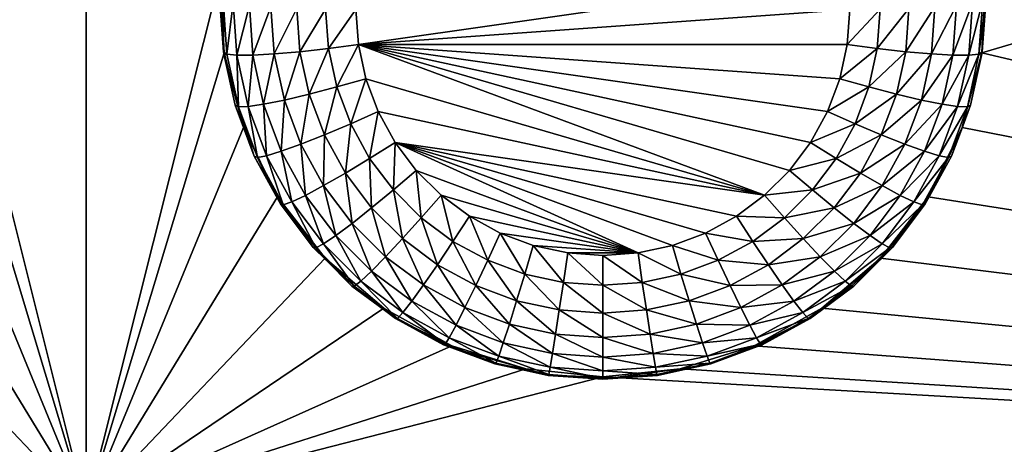
# Model space of a CAD drawing. Extents: x -45 to 45, y -222 to 30.
# Drawn here: x 22 to 27, y -199 to -197 of the extents above; entities that cross this region are included whole.
import ezdxf

# ---------------------------------------------------------------- set-up
doc = ezdxf.new("R2010")
doc.units = 0
doc.layers.add('L1', color=7, linetype='CONTINUOUS')
doc.layers.add('L3', color=7, linetype='CONTINUOUS')

msp = doc.modelspace()

# ---------------------------------------------------------------- linework, layer by layer
at = {"layer": 'L1', "color": 7}
for points in [[(37.92327, -33.90087, 111.1838), (-37.92327, -33.90087, 111.1838), (37.10252, -220.7091, 124.5193)], [(37.10252, -220.7091, 124.5193), (-37.92327, -33.90087, 111.1838), (-37.10252, -220.7091, 124.5193)], [(38.91275, -35.1624, 93.51185), (-37.93243, -217.2227, 109.4401), (-38.91275, -35.1624, 93.51185)], [(37.93243, -217.2227, 109.4401), (-37.93243, -217.2227, 109.4401), (38.91275, -35.1624, 93.51185)]]:
    msp.add_3dface(points, dxfattribs=at)
at = {"layer": 'L3', "color": 250}
for points in [[(32.25, -212.5601, 110.5278), (32.25, -180.3831, 107.7127), (-32.25, -212.5601, 110.5278)], [(-32.25, -212.5601, 110.5278), (32.25, -180.3831, 107.7127), (-32.25, -180.3831, 107.7127)], [(22.45, -199.0928, 107.8439), (21.80262, -196.5087, 107.6178), (22.45, -194.1119, 107.4081)], [(22.45, -194.1119, 107.4081), (23.09738, -196.5087, 107.6178), (22.45, -199.0928, 107.8439)], [(36.15, -199.0928, 107.8439), (26.78361, -196.8822, 107.6505), (36.15, -194.1119, 107.4081)], [(26.78361, -196.8822, 107.6505), (26.80262, -196.5087, 107.6178), (36.15, -194.1119, 107.4081)], [(22.45, -199.0928, 107.8439), (21.78361, -196.8822, 107.6505), (21.80262, -196.5087, 107.6178)], [(22.45, -199.0928, 107.8439), (23.09738, -196.5087, 107.6178), (23.11639, -196.8822, 107.6505)], [(23.09738, -196.5087, 107.6178), (23.095, -196.6145, 107.4865), (23.11639, -196.8822, 107.6505)], [(23.755, -196.6721, 106.829), (26.13284, -196.5026, 106.8142), (23.76716, -196.8415, 106.8438)], [(26.13284, -196.5026, 106.8142), (26.145, -196.6721, 106.829), (23.76716, -196.8415, 106.8438)], [(26.78361, -196.8822, 107.6505), (26.78612, -196.8775, 107.5095), (26.80262, -196.5087, 107.6178)], [(26.80262, -196.5087, 107.6178), (26.78612, -196.8775, 107.5095), (26.805, -196.6145, 107.4865)], [(23.095, -196.6145, 107.4865), (23.11388, -196.8775, 107.5095), (23.11639, -196.8822, 107.6505)], [(23.11388, -196.8775, 107.5095), (23.095, -196.6145, 107.4865), (23.11155, -196.6273, 107.3402)], [(26.78845, -196.6273, 107.3402), (26.805, -196.6145, 107.4865), (26.76974, -196.888, 107.363)], [(26.805, -196.6145, 107.4865), (26.78612, -196.8775, 107.5095), (26.76974, -196.888, 107.363)], [(23.13026, -196.888, 107.363), (23.11388, -196.8775, 107.5095), (23.11155, -196.6273, 107.3402)], [(23.11155, -196.6273, 107.3402), (23.16036, -196.6395, 107.2012), (23.13026, -196.888, 107.363)], [(23.13026, -196.888, 107.363), (23.16036, -196.6395, 107.2012), (23.17858, -196.8932, 107.2234)], [(23.16036, -196.6395, 107.2012), (23.23899, -196.6504, 107.0766), (23.17858, -196.8932, 107.2234)], [(23.17858, -196.8932, 107.2234), (23.23899, -196.6504, 107.0766), (23.25641, -196.893, 107.0978)], [(23.23899, -196.6504, 107.0766), (23.3435, -196.6595, 106.9725), (23.25641, -196.893, 107.0978)], [(23.25641, -196.893, 107.0978), (23.3435, -196.6595, 106.9725), (23.35985, -196.8873, 106.9924)], [(23.3435, -196.6595, 106.9725), (23.46864, -196.6664, 106.8941), (23.35985, -196.8873, 106.9924)], [(23.35985, -196.8873, 106.9924), (23.46864, -196.6664, 106.8941), (23.48371, -196.8764, 106.9125)], [(23.46864, -196.6664, 106.8941), (23.60814, -196.6706, 106.8455), (23.48371, -196.8764, 106.9125)], [(26.41628, -196.8764, 106.9125), (26.27821, -196.8609, 106.8622), (26.43136, -196.6664, 106.8941)], [(26.43136, -196.6664, 106.8941), (26.27821, -196.8609, 106.8622), (26.29186, -196.6706, 106.8455)], [(26.54015, -196.8873, 106.9924), (26.41628, -196.8764, 106.9125), (26.5565, -196.6595, 106.9725)], [(26.5565, -196.6595, 106.9725), (26.41628, -196.8764, 106.9125), (26.43136, -196.6664, 106.8941)], [(26.64359, -196.893, 107.0978), (26.54015, -196.8873, 106.9924), (26.66101, -196.6504, 107.0766)], [(26.66101, -196.6504, 107.0766), (26.54015, -196.8873, 106.9924), (26.5565, -196.6595, 106.9725)], [(26.72142, -196.8932, 107.2234), (26.64359, -196.893, 107.0978), (26.73964, -196.6395, 107.2012)], [(26.73964, -196.6395, 107.2012), (26.64359, -196.893, 107.0978), (26.66101, -196.6504, 107.0766)], [(26.76974, -196.888, 107.363), (26.72142, -196.8932, 107.2234), (26.78845, -196.6273, 107.3402)], [(26.78845, -196.6273, 107.3402), (26.72142, -196.8932, 107.2234), (26.73964, -196.6395, 107.2012)], [(23.48371, -196.8764, 106.9125), (23.60814, -196.6706, 106.8455), (23.62179, -196.8609, 106.8622)], [(23.60814, -196.6706, 106.8455), (23.755, -196.6721, 106.829), (23.62179, -196.8609, 106.8622)], [(23.62179, -196.8609, 106.8622), (23.755, -196.6721, 106.829), (23.76716, -196.8415, 106.8438)], [(23.76716, -196.8415, 106.8438), (26.145, -196.6721, 106.829), (26.13284, -196.8415, 106.8438)], [(26.27821, -196.8609, 106.8622), (26.13284, -196.8415, 106.8438), (26.29186, -196.6706, 106.8455)], [(26.29186, -196.6706, 106.8455), (26.13284, -196.8415, 106.8438), (26.145, -196.6721, 106.829)], [(23.62179, -196.8609, 106.8622), (23.76716, -196.8415, 106.8438), (23.66249, -197.0472, 106.8785)], [(23.66249, -197.0472, 106.8785), (23.76716, -196.8415, 106.8438), (23.80341, -197.0074, 106.8584)], [(23.80341, -197.0074, 106.8584), (23.76716, -196.8415, 106.8438), (25.73256, -197.5718, 106.9077)], [(25.73256, -197.5718, 106.9077), (23.76716, -196.8415, 106.8438), (25.85312, -197.4517, 106.8972)], [(23.76716, -196.8415, 106.8438), (26.13284, -196.8415, 106.8438), (26.09659, -197.0074, 106.8584)], [(26.09659, -197.0074, 106.8584), (26.03701, -197.1666, 106.8723), (23.76716, -196.8415, 106.8438)], [(23.76716, -196.8415, 106.8438), (26.03701, -197.1666, 106.8723), (25.9553, -197.3157, 106.8853)], [(23.76716, -196.8415, 106.8438), (25.9553, -197.3157, 106.8853), (25.85312, -197.4517, 106.8972)], [(26.27821, -196.8609, 106.8622), (26.09659, -197.0074, 106.8584), (26.13284, -196.8415, 106.8438)], [(21.68953, -197.2441, 107.6821), (21.78361, -196.8822, 107.6505), (22.45, -199.0928, 107.8439)], [(22.45, -199.0928, 107.8439), (23.11639, -196.8822, 107.6505), (23.21047, -197.2441, 107.6821)], [(23.11639, -196.8822, 107.6505), (23.11388, -196.8775, 107.5095), (23.11751, -196.8941, 107.511)], [(23.13026, -196.888, 107.363), (23.11751, -196.8941, 107.511), (23.11388, -196.8775, 107.5095)], [(23.11639, -196.8822, 107.6505), (23.11751, -196.8941, 107.511), (23.21047, -197.2441, 107.6821)], [(23.18602, -197.1433, 107.3853), (23.11751, -196.8941, 107.511), (23.13026, -196.888, 107.363)], [(23.21047, -197.2441, 107.6821), (23.11751, -196.8941, 107.511), (23.17014, -197.1352, 107.5321)], [(23.18602, -197.1433, 107.3853), (23.17014, -197.1352, 107.5321), (23.11751, -196.8941, 107.511)], [(23.13026, -196.888, 107.363), (23.17858, -196.8932, 107.2234), (23.18602, -197.1433, 107.3853)], [(23.17858, -196.8932, 107.2234), (23.25641, -196.893, 107.0978), (23.23285, -197.1418, 107.2452)], [(23.18602, -197.1433, 107.3853), (23.17858, -196.8932, 107.2234), (23.23285, -197.1418, 107.2452)], [(23.23285, -197.1418, 107.2452), (23.25641, -196.893, 107.0978), (23.3083, -197.1306, 107.1186)], [(23.25641, -196.893, 107.0978), (23.35985, -196.8873, 106.9924), (23.3083, -197.1306, 107.1186)], [(23.3083, -197.1306, 107.1186), (23.35985, -196.8873, 106.9924), (23.40857, -197.1104, 107.0119)], [(23.35985, -196.8873, 106.9924), (23.48371, -196.8764, 106.9125), (23.40857, -197.1104, 107.0119)], [(23.40857, -197.1104, 107.0119), (23.48371, -196.8764, 106.9125), (23.52864, -197.0821, 106.9305)], [(23.48371, -196.8764, 106.9125), (23.62179, -196.8609, 106.8622), (23.52864, -197.0821, 106.9305)], [(23.52864, -197.0821, 106.9305), (23.62179, -196.8609, 106.8622), (23.66249, -197.0472, 106.8785)], [(26.23751, -197.0472, 106.8785), (26.09659, -197.0074, 106.8584), (26.27821, -196.8609, 106.8622)], [(26.41628, -196.8764, 106.9125), (26.23751, -197.0472, 106.8785), (26.27821, -196.8609, 106.8622)], [(26.37136, -197.0821, 106.9305), (26.23751, -197.0472, 106.8785), (26.41628, -196.8764, 106.9125)], [(26.54015, -196.8873, 106.9924), (26.37136, -197.0821, 106.9305), (26.41628, -196.8764, 106.9125)], [(26.49143, -197.1104, 107.0119), (26.37136, -197.0821, 106.9305), (26.54015, -196.8873, 106.9924)], [(26.64359, -196.893, 107.0978), (26.49143, -197.1104, 107.0119), (26.54015, -196.8873, 106.9924)], [(26.5917, -197.1306, 107.1186), (26.49143, -197.1104, 107.0119), (26.64359, -196.893, 107.0978)], [(26.72142, -196.8932, 107.2234), (26.5917, -197.1306, 107.1186), (26.64359, -196.893, 107.0978)], [(26.66715, -197.1418, 107.2452), (26.5917, -197.1306, 107.1186), (26.72142, -196.8932, 107.2234)], [(26.71398, -197.1433, 107.3853), (26.66715, -197.1418, 107.2452), (26.76974, -196.888, 107.363)], [(26.76974, -196.888, 107.363), (26.66715, -197.1418, 107.2452), (26.72142, -196.8932, 107.2234)], [(26.68953, -197.2441, 107.6821), (26.78361, -196.8822, 107.6505), (36.15, -199.0928, 107.8439)], [(26.72986, -197.1352, 107.5321), (26.78361, -196.8822, 107.6505), (26.68953, -197.2441, 107.6821)], [(26.76974, -196.888, 107.363), (26.78249, -196.8941, 107.511), (26.71398, -197.1433, 107.3853)], [(26.78249, -196.8941, 107.511), (26.72986, -197.1352, 107.5321), (26.71398, -197.1433, 107.3853)], [(26.78249, -196.8941, 107.511), (26.78361, -196.8822, 107.6505), (26.72986, -197.1352, 107.5321)], [(26.76974, -196.888, 107.363), (26.78612, -196.8775, 107.5095), (26.78249, -196.8941, 107.511)], [(26.78361, -196.8822, 107.6505), (26.78249, -196.8941, 107.511), (26.78612, -196.8775, 107.5095)], [(23.52864, -197.0821, 106.9305), (23.66249, -197.0472, 106.8785), (23.6025, -197.2794, 106.9478)], [(23.6025, -197.2794, 106.9478), (23.66249, -197.0472, 106.8785), (23.7294, -197.2259, 106.8941)], [(23.66249, -197.0472, 106.8785), (23.80341, -197.0074, 106.8584), (23.7294, -197.2259, 106.8941)], [(23.7294, -197.2259, 106.8941), (23.80341, -197.0074, 106.8584), (23.86299, -197.1666, 106.8723)], [(25.73256, -197.5718, 106.9077), (23.86299, -197.1666, 106.8723), (23.80341, -197.0074, 106.8584)], [(26.23751, -197.0472, 106.8785), (26.03701, -197.1666, 106.8723), (26.09659, -197.0074, 106.8584)], [(26.1706, -197.2259, 106.8941), (26.03701, -197.1666, 106.8723), (26.23751, -197.0472, 106.8785)], [(26.37136, -197.0821, 106.9305), (26.1706, -197.2259, 106.8941), (26.23751, -197.0472, 106.8785)], [(23.40857, -197.1104, 107.0119), (23.52864, -197.0821, 106.9305), (23.48867, -197.3243, 107.0306)], [(23.48867, -197.3243, 107.0306), (23.52864, -197.0821, 106.9305), (23.6025, -197.2794, 106.9478)], [(26.29749, -197.2794, 106.9478), (26.1706, -197.2259, 106.8941), (26.37136, -197.0821, 106.9305)], [(26.49143, -197.1104, 107.0119), (26.29749, -197.2794, 106.9478), (26.37136, -197.0821, 106.9305)], [(23.21047, -197.2441, 107.6821), (23.17014, -197.1352, 107.5321), (23.21489, -197.2547, 107.5425)], [(23.21489, -197.2547, 107.5425), (23.17014, -197.1352, 107.5321), (23.18602, -197.1433, 107.3853)], [(23.18602, -197.1433, 107.3853), (23.23285, -197.1418, 107.2452), (23.27769, -197.3882, 107.4068)], [(23.27769, -197.3882, 107.4068), (23.26263, -197.3822, 107.5537), (23.18602, -197.1433, 107.3853)], [(23.18602, -197.1433, 107.3853), (23.26263, -197.3822, 107.5537), (23.21489, -197.2547, 107.5425)], [(23.23285, -197.1418, 107.2452), (23.3083, -197.1306, 107.1186), (23.32209, -197.3801, 107.266)], [(23.27769, -197.3882, 107.4068), (23.23285, -197.1418, 107.2452), (23.32209, -197.3801, 107.266)], [(23.3083, -197.1306, 107.1186), (23.40857, -197.1104, 107.0119), (23.39361, -197.3585, 107.1385)], [(23.32209, -197.3801, 107.266), (23.3083, -197.1306, 107.1186), (23.39361, -197.3585, 107.1385)], [(23.39361, -197.3585, 107.1385), (23.40857, -197.1104, 107.0119), (23.48867, -197.3243, 107.0306)], [(26.41133, -197.3243, 107.0306), (26.29749, -197.2794, 106.9478), (26.49143, -197.1104, 107.0119)], [(26.5917, -197.1306, 107.1186), (26.41133, -197.3243, 107.0306), (26.49143, -197.1104, 107.0119)], [(26.50639, -197.3585, 107.1385), (26.41133, -197.3243, 107.0306), (26.5917, -197.1306, 107.1186)], [(26.66715, -197.1418, 107.2452), (26.50639, -197.3585, 107.1385), (26.5917, -197.1306, 107.1186)], [(26.57791, -197.3801, 107.266), (26.50639, -197.3585, 107.1385), (26.66715, -197.1418, 107.2452)], [(26.71398, -197.1433, 107.3853), (26.57791, -197.3801, 107.266), (26.66715, -197.1418, 107.2452)], [(26.62232, -197.3882, 107.4068), (26.57791, -197.3801, 107.266), (26.71398, -197.1433, 107.3853)], [(26.71398, -197.1433, 107.3853), (26.68511, -197.2547, 107.5425), (26.62232, -197.3882, 107.4068)], [(26.72986, -197.1352, 107.5321), (26.68953, -197.2441, 107.6821), (26.68511, -197.2547, 107.5425)], [(26.71398, -197.1433, 107.3853), (26.72986, -197.1352, 107.5321), (26.68511, -197.2547, 107.5425)], [(23.7294, -197.2259, 106.8941), (23.86299, -197.1666, 106.8723), (23.82115, -197.3933, 106.9087)], [(23.82115, -197.3933, 106.9087), (23.86299, -197.1666, 106.8723), (23.9447, -197.3157, 106.8853)], [(25.73256, -197.5718, 106.9077), (23.9447, -197.3157, 106.8853), (23.86299, -197.1666, 106.8723)], [(26.1706, -197.2259, 106.8941), (25.9553, -197.3157, 106.8853), (26.03701, -197.1666, 106.8723)], [(23.6025, -197.2794, 106.9478), (23.7294, -197.2259, 106.8941), (23.7038, -197.4642, 106.9639)], [(23.7038, -197.4642, 106.9639), (23.7294, -197.2259, 106.8941), (23.82115, -197.3933, 106.9087)], [(26.07885, -197.3933, 106.9087), (25.9553, -197.3157, 106.8853), (26.1706, -197.2259, 106.8941)], [(26.29749, -197.2794, 106.9478), (26.07885, -197.3933, 106.9087), (26.1706, -197.2259, 106.8941)], [(22.45, -199.0928, 107.8439), (21.52424, -197.5798, 107.7115), (21.68953, -197.2441, 107.6821)], [(23.21047, -197.2441, 107.6821), (23.37576, -197.5798, 107.7115), (22.45, -199.0928, 107.8439)], [(23.26263, -197.3822, 107.5537), (23.37576, -197.5798, 107.7115), (23.21047, -197.2441, 107.6821)], [(23.26263, -197.3822, 107.5537), (23.21047, -197.2441, 107.6821), (23.21489, -197.2547, 107.5425)], [(23.48867, -197.3243, 107.0306), (23.6025, -197.2794, 106.9478), (23.59852, -197.5248, 107.0482)], [(23.59852, -197.5248, 107.0482), (23.6025, -197.2794, 106.9478), (23.7038, -197.4642, 106.9639)], [(26.1962, -197.4642, 106.9639), (26.07885, -197.3933, 106.9087), (26.29749, -197.2794, 106.9478)], [(26.41133, -197.3243, 107.0306), (26.1962, -197.4642, 106.9639), (26.29749, -197.2794, 106.9478)], [(26.52423, -197.5798, 107.7115), (26.52279, -197.5912, 107.572), (26.68953, -197.2441, 107.6821)], [(26.68953, -197.2441, 107.6821), (26.52279, -197.5912, 107.572), (26.63737, -197.3822, 107.5537)], [(36.15, -199.0928, 107.8439), (26.52423, -197.5798, 107.7115), (26.68953, -197.2441, 107.6821)], [(26.68511, -197.2547, 107.5425), (26.63737, -197.3822, 107.5537), (26.62232, -197.3882, 107.4068)], [(26.68953, -197.2441, 107.6821), (26.63737, -197.3822, 107.5537), (26.68511, -197.2547, 107.5425)], [(23.39361, -197.3585, 107.1385), (23.48867, -197.3243, 107.0306), (23.51061, -197.5719, 107.1572)], [(23.51061, -197.5719, 107.1572), (23.48867, -197.3243, 107.0306), (23.59852, -197.5248, 107.0482)], [(23.82115, -197.3933, 106.9087), (23.9447, -197.3157, 106.8853), (23.93589, -197.546, 106.9221)], [(23.93589, -197.546, 106.9221), (23.9447, -197.3157, 106.8853), (24.04688, -197.4517, 106.8972)], [(25.59607, -197.6735, 106.9166), (25.44642, -197.7549, 106.9238), (23.9447, -197.3157, 106.8853)], [(25.59607, -197.6735, 106.9166), (23.9447, -197.3157, 106.8853), (25.73256, -197.5718, 106.9077)], [(25.44642, -197.7549, 106.9238), (25.28667, -197.8143, 106.929), (23.9447, -197.3157, 106.8853)], [(23.9447, -197.3157, 106.8853), (25.28667, -197.8143, 106.929), (25.12007, -197.8504, 106.9321)], [(23.9447, -197.3157, 106.8853), (25.12007, -197.8504, 106.9321), (24.04688, -197.4517, 106.8972)], [(26.07885, -197.3933, 106.9087), (25.85312, -197.4517, 106.8972), (25.9553, -197.3157, 106.8853)], [(26.30148, -197.5248, 107.0482), (26.1962, -197.4642, 106.9639), (26.41133, -197.3243, 107.0306)], [(26.50639, -197.3585, 107.1385), (26.30148, -197.5248, 107.0482), (26.41133, -197.3243, 107.0306)], [(23.37722, -197.5912, 107.572), (23.37576, -197.5798, 107.7115), (23.26263, -197.3822, 107.5537)], [(23.27769, -197.3882, 107.4068), (23.37722, -197.5912, 107.572), (23.26263, -197.3822, 107.5537)], [(23.27769, -197.3882, 107.4068), (23.32209, -197.3801, 107.266), (23.40339, -197.6175, 107.4268)], [(23.32209, -197.3801, 107.266), (23.39361, -197.3585, 107.1385), (23.44446, -197.6034, 107.2856)], [(23.40339, -197.6175, 107.4268), (23.32209, -197.3801, 107.266), (23.44446, -197.6034, 107.2856)], [(23.44446, -197.6034, 107.2856), (23.39361, -197.3585, 107.1385), (23.51061, -197.5719, 107.1572)], [(26.38939, -197.5719, 107.1572), (26.30148, -197.5248, 107.0482), (26.50639, -197.3585, 107.1385)], [(26.57791, -197.3801, 107.266), (26.38939, -197.5719, 107.1572), (26.50639, -197.3585, 107.1385)], [(26.45554, -197.6034, 107.2856), (26.38939, -197.5719, 107.1572), (26.57791, -197.3801, 107.266)], [(26.62232, -197.3882, 107.4068), (26.45554, -197.6034, 107.2856), (26.57791, -197.3801, 107.266)], [(26.62232, -197.3882, 107.4068), (26.63737, -197.3822, 107.5537), (26.52279, -197.5912, 107.572)], [(23.40339, -197.6175, 107.4268), (23.37722, -197.5912, 107.572), (23.27769, -197.3882, 107.4068)], [(23.7038, -197.4642, 106.9639), (23.82115, -197.3933, 106.9087), (23.83046, -197.6328, 106.9787)], [(23.83046, -197.6328, 106.9787), (23.82115, -197.3933, 106.9087), (23.93589, -197.546, 106.9221)], [(25.96411, -197.546, 106.9221), (25.85312, -197.4517, 106.8972), (26.07885, -197.3933, 106.9087)], [(26.1962, -197.4642, 106.9639), (25.96411, -197.546, 106.9221), (26.07885, -197.3933, 106.9087)], [(26.4966, -197.6175, 107.4268), (26.45554, -197.6034, 107.2856), (26.62232, -197.3882, 107.4068)], [(26.62232, -197.3882, 107.4068), (26.52279, -197.5912, 107.572), (26.4966, -197.6175, 107.4268)], [(23.59852, -197.5248, 107.0482), (23.7038, -197.4642, 106.9639), (23.73589, -197.7075, 107.0642)], [(23.73589, -197.7075, 107.0642), (23.7038, -197.4642, 106.9639), (23.83046, -197.6328, 106.9787)], [(23.93589, -197.546, 106.9221), (24.04688, -197.4517, 106.8972), (24.07127, -197.6809, 106.9339)], [(24.07127, -197.6809, 106.9339), (24.04688, -197.4517, 106.8972), (24.16744, -197.5718, 106.9077)], [(25.12007, -197.8504, 106.9321), (24.16744, -197.5718, 106.9077), (24.04688, -197.4517, 106.8972)], [(25.96411, -197.546, 106.9221), (25.73256, -197.5718, 106.9077), (25.85312, -197.4517, 106.8972)], [(26.06954, -197.6328, 106.9787), (25.96411, -197.546, 106.9221), (26.1962, -197.4642, 106.9639)], [(26.30148, -197.5248, 107.0482), (26.06954, -197.6328, 106.9787), (26.1962, -197.4642, 106.9639)], [(23.51061, -197.5719, 107.1572), (23.59852, -197.5248, 107.0482), (23.65691, -197.7666, 107.1742)], [(23.65691, -197.7666, 107.1742), (23.59852, -197.5248, 107.0482), (23.73589, -197.7075, 107.0642)], [(26.16411, -197.7075, 107.0642), (26.06954, -197.6328, 106.9787), (26.30148, -197.5248, 107.0482)], [(26.38939, -197.5719, 107.1572), (26.16411, -197.7075, 107.0642), (26.30148, -197.5248, 107.0482)], [(23.44446, -197.6034, 107.2856), (23.51061, -197.5719, 107.1572), (23.59748, -197.807, 107.3034)], [(23.59748, -197.807, 107.3034), (23.51061, -197.5719, 107.1572), (23.65691, -197.7666, 107.1742)], [(23.83046, -197.6328, 106.9787), (23.93589, -197.546, 106.9221), (23.97991, -197.7817, 106.9917)], [(23.97991, -197.7817, 106.9917), (23.93589, -197.546, 106.9221), (24.07127, -197.6809, 106.9339)], [(24.07127, -197.6809, 106.9339), (24.16744, -197.5718, 106.9077), (24.22453, -197.7952, 106.9439)], [(24.22453, -197.7952, 106.9439), (24.16744, -197.5718, 106.9077), (24.30393, -197.6735, 106.9166)], [(25.12007, -197.8504, 106.9321), (24.30393, -197.6735, 106.9166), (24.16744, -197.5718, 106.9077)], [(25.82873, -197.6809, 106.9339), (25.59607, -197.6735, 106.9166), (25.73256, -197.5718, 106.9077)], [(25.82873, -197.6809, 106.9339), (25.73256, -197.5718, 106.9077), (25.96411, -197.546, 106.9221)], [(26.06954, -197.6328, 106.9787), (25.82873, -197.6809, 106.9339), (25.96411, -197.546, 106.9221)], [(26.24309, -197.7666, 107.1742), (26.16411, -197.7075, 107.0642), (26.38939, -197.5719, 107.1572)], [(26.45554, -197.6034, 107.2856), (26.24309, -197.7666, 107.1742), (26.38939, -197.5719, 107.1572)], [(22.45, -199.0928, 107.8439), (21.29449, -197.8755, 107.7374), (21.52424, -197.5798, 107.7115)], [(23.37576, -197.5798, 107.7115), (23.60551, -197.8755, 107.7374), (22.45, -199.0928, 107.8439)], [(23.37576, -197.5798, 107.7115), (23.37722, -197.5912, 107.572), (23.38948, -197.6136, 107.5739)], [(23.37576, -197.5798, 107.7115), (23.38948, -197.6136, 107.5739), (23.60551, -197.8755, 107.7374)], [(23.40339, -197.6175, 107.4268), (23.38948, -197.6136, 107.5739), (23.37722, -197.5912, 107.572)], [(23.60551, -197.8755, 107.7374), (23.38948, -197.6136, 107.5739), (23.54809, -197.8247, 107.5924)], [(23.54809, -197.8247, 107.5924), (23.38948, -197.6136, 107.5739), (23.40339, -197.6175, 107.4268)], [(23.40339, -197.6175, 107.4268), (23.44446, -197.6034, 107.2856), (23.56059, -197.8267, 107.4451)], [(23.56059, -197.8267, 107.4451), (23.54809, -197.8247, 107.5924), (23.40339, -197.6175, 107.4268)], [(23.56059, -197.8267, 107.4451), (23.44446, -197.6034, 107.2856), (23.59748, -197.807, 107.3034)], [(26.30252, -197.807, 107.3034), (26.24309, -197.7666, 107.1742), (26.45554, -197.6034, 107.2856)], [(36.15, -199.0928, 107.8439), (26.29449, -197.8755, 107.7374), (26.52423, -197.5798, 107.7115)], [(26.29449, -197.8755, 107.7374), (26.35192, -197.8247, 107.5924), (26.52423, -197.5798, 107.7115)], [(26.4966, -197.6175, 107.4268), (26.30252, -197.807, 107.3034), (26.45554, -197.6034, 107.2856)], [(26.33941, -197.8267, 107.4451), (26.30252, -197.807, 107.3034), (26.4966, -197.6175, 107.4268)], [(26.4966, -197.6175, 107.4268), (26.51053, -197.6136, 107.5739), (26.33941, -197.8267, 107.4451)], [(26.51053, -197.6136, 107.5739), (26.35192, -197.8247, 107.5924), (26.33941, -197.8267, 107.4451)], [(26.35192, -197.8247, 107.5924), (26.51053, -197.6136, 107.5739), (26.52423, -197.5798, 107.7115)], [(26.4966, -197.6175, 107.4268), (26.52279, -197.5912, 107.572), (26.51053, -197.6136, 107.5739)], [(26.52423, -197.5798, 107.7115), (26.51053, -197.6136, 107.5739), (26.52279, -197.5912, 107.572)], [(23.73589, -197.7075, 107.0642), (23.83046, -197.6328, 106.9787), (23.89796, -197.869, 107.0783)], [(23.89796, -197.869, 107.0783), (23.83046, -197.6328, 106.9787), (23.97991, -197.7817, 106.9917)], [(25.92009, -197.7817, 106.9917), (25.82873, -197.6809, 106.9339), (26.06954, -197.6328, 106.9787)], [(26.16411, -197.7075, 107.0642), (25.92009, -197.7817, 106.9917), (26.06954, -197.6328, 106.9787)], [(23.65691, -197.7666, 107.1742), (23.73589, -197.7075, 107.0642), (23.82953, -197.9386, 107.1893)], [(23.82953, -197.9386, 107.1893), (23.73589, -197.7075, 107.0642), (23.89796, -197.869, 107.0783)], [(23.97991, -197.7817, 106.9917), (24.07127, -197.6809, 106.9339), (24.14911, -197.9078, 107.0027)], [(24.14911, -197.9078, 107.0027), (24.07127, -197.6809, 106.9339), (24.22453, -197.7952, 106.9439)], [(24.22453, -197.7952, 106.9439), (24.30393, -197.6735, 106.9166), (24.39257, -197.8866, 106.9519)], [(24.39257, -197.8866, 106.9519), (24.30393, -197.6735, 106.9166), (24.45358, -197.7549, 106.9238)], [(24.45358, -197.7549, 106.9238), (24.30393, -197.6735, 106.9166), (25.12007, -197.8504, 106.9321)], [(25.67547, -197.7952, 106.9439), (25.44642, -197.7549, 106.9238), (25.59607, -197.6735, 106.9166)], [(25.67547, -197.7952, 106.9439), (25.59607, -197.6735, 106.9166), (25.82873, -197.6809, 106.9339)], [(25.92009, -197.7817, 106.9917), (25.67547, -197.7952, 106.9439), (25.82873, -197.6809, 106.9339)], [(26.00204, -197.869, 107.0783), (25.92009, -197.7817, 106.9917), (26.16411, -197.7075, 107.0642)], [(26.24309, -197.7666, 107.1742), (26.00204, -197.869, 107.0783), (26.16411, -197.7075, 107.0642)], [(24.39257, -197.8866, 106.9519), (24.45358, -197.7549, 106.9238), (24.57195, -197.9532, 106.9577)], [(24.57195, -197.9532, 106.9577), (24.45358, -197.7549, 106.9238), (24.61333, -197.8143, 106.929)], [(25.12007, -197.8504, 106.9321), (24.61333, -197.8143, 106.929), (24.45358, -197.7549, 106.9238)], [(25.50743, -197.8866, 106.9519), (25.28667, -197.8143, 106.929), (25.44642, -197.7549, 106.9238)], [(25.50743, -197.8866, 106.9519), (25.44642, -197.7549, 106.9238), (25.67547, -197.7952, 106.9439)], [(23.56059, -197.8267, 107.4451), (23.59748, -197.807, 107.3034), (23.74607, -198.0115, 107.4613)], [(23.59748, -197.807, 107.3034), (23.65691, -197.7666, 107.1742), (23.77804, -197.9869, 107.3191)], [(23.74607, -198.0115, 107.4613), (23.59748, -197.807, 107.3034), (23.77804, -197.9869, 107.3191)], [(23.77804, -197.9869, 107.3191), (23.65691, -197.7666, 107.1742), (23.82953, -197.9386, 107.1893)], [(23.89796, -197.869, 107.0783), (23.97991, -197.7817, 106.9917), (24.08146, -198.0058, 107.0902)], [(24.08146, -198.0058, 107.0902), (23.97991, -197.7817, 106.9917), (24.14911, -197.9078, 107.0027)], [(24.14911, -197.9078, 107.0027), (24.22453, -197.7952, 106.9439), (24.33462, -198.0087, 107.0116)], [(24.33462, -198.0087, 107.0116), (24.22453, -197.7952, 106.9439), (24.39257, -197.8866, 106.9519)], [(25.75088, -197.9078, 107.0027), (25.50743, -197.8866, 106.9519), (25.67547, -197.7952, 106.9439)], [(25.75088, -197.9078, 107.0027), (25.67547, -197.7952, 106.9439), (25.92009, -197.7817, 106.9917)], [(26.00204, -197.869, 107.0783), (25.75088, -197.9078, 107.0027), (25.92009, -197.7817, 106.9917)], [(26.07047, -197.9386, 107.1893), (26.00204, -197.869, 107.0783), (26.24309, -197.7666, 107.1742)], [(26.30252, -197.807, 107.3034), (26.07047, -197.9386, 107.1893), (26.24309, -197.7666, 107.1742)], [(26.12196, -197.9869, 107.3191), (26.07047, -197.9386, 107.1893), (26.30252, -197.807, 107.3034)], [(26.33941, -197.8267, 107.4451), (26.12196, -197.9869, 107.3191), (26.30252, -197.807, 107.3034)], [(23.60551, -197.8755, 107.7374), (23.54809, -197.8247, 107.5924), (23.60843, -197.8848, 107.5976)], [(23.56059, -197.8267, 107.4451), (23.60843, -197.8848, 107.5976), (23.54809, -197.8247, 107.5924)], [(23.74607, -198.0115, 107.4613), (23.60843, -197.8848, 107.5976), (23.56059, -197.8267, 107.4451)], [(24.57195, -197.9532, 106.9577), (24.61333, -197.8143, 106.929), (24.75903, -197.9938, 106.9613)], [(24.75903, -197.9938, 106.9613), (24.61333, -197.8143, 106.929), (24.77993, -197.8504, 106.9321)], [(25.12007, -197.8504, 106.9321), (24.77993, -197.8504, 106.9321), (24.61333, -197.8143, 106.929)], [(24.75903, -197.9938, 106.9613), (24.77993, -197.8504, 106.9321), (24.95, -198.0074, 106.9625)], [(24.95, -198.0074, 106.9625), (24.77993, -197.8504, 106.9321), (24.95, -197.8625, 106.9332)], [(24.95, -197.8625, 106.9332), (24.77993, -197.8504, 106.9321), (25.12007, -197.8504, 106.9321)], [(25.14097, -197.9938, 106.9613), (24.95, -197.8625, 106.9332), (25.12007, -197.8504, 106.9321)], [(25.32805, -197.9532, 106.9577), (25.12007, -197.8504, 106.9321), (25.28667, -197.8143, 106.929)], [(25.14097, -197.9938, 106.9613), (25.12007, -197.8504, 106.9321), (25.32805, -197.9532, 106.9577)], [(25.32805, -197.9532, 106.9577), (25.28667, -197.8143, 106.929), (25.50743, -197.8866, 106.9519)], [(26.15393, -198.0115, 107.4613), (26.12196, -197.9869, 107.3191), (26.33941, -197.8267, 107.4451)], [(26.33941, -197.8267, 107.4451), (26.29157, -197.8848, 107.5976), (26.15393, -198.0115, 107.4613)], [(26.29449, -197.8755, 107.7374), (26.29157, -197.8848, 107.5976), (26.35192, -197.8247, 107.5924)], [(26.33941, -197.8267, 107.4451), (26.35192, -197.8247, 107.5924), (26.29157, -197.8848, 107.5976)], [(21.0097, -198.1191, 107.7587), (21.29449, -197.8755, 107.7374), (22.45, -199.0928, 107.8439)], [(22.45, -199.0928, 107.8439), (23.60551, -197.8755, 107.7374), (23.8903, -198.1191, 107.7587)], [(23.73523, -198.0111, 107.6087), (23.8903, -198.1191, 107.7587), (23.60551, -197.8755, 107.7374)], [(23.73523, -198.0111, 107.6087), (23.60551, -197.8755, 107.7374), (23.60843, -197.8848, 107.5976)], [(23.74607, -198.0115, 107.4613), (23.73523, -198.0111, 107.6087), (23.60843, -197.8848, 107.5976)], [(23.82953, -197.9386, 107.1893), (23.89796, -197.869, 107.0783), (24.02496, -198.0843, 107.202)], [(24.02496, -198.0843, 107.202), (23.89796, -197.869, 107.0783), (24.08146, -198.0058, 107.0902)], [(24.08146, -198.0058, 107.0902), (24.14911, -197.9078, 107.0027), (24.28263, -198.1153, 107.0998)], [(24.28263, -198.1153, 107.0998), (24.14911, -197.9078, 107.0027), (24.33462, -198.0087, 107.0116)], [(24.33462, -198.0087, 107.0116), (24.39257, -197.8866, 106.9519), (24.53265, -198.0823, 107.018)], [(24.53265, -198.0823, 107.018), (24.39257, -197.8866, 106.9519), (24.57195, -197.9532, 106.9577)], [(24.95, -198.0074, 106.9625), (24.95, -197.8625, 106.9332), (25.14097, -197.9938, 106.9613)], [(25.56538, -198.0087, 107.0116), (25.32805, -197.9532, 106.9577), (25.50743, -197.8866, 106.9519)], [(25.56538, -198.0087, 107.0116), (25.50743, -197.8866, 106.9519), (25.75088, -197.9078, 107.0027)], [(25.81854, -198.0058, 107.0902), (25.56538, -198.0087, 107.0116), (25.75088, -197.9078, 107.0027)], [(25.81854, -198.0058, 107.0902), (25.75088, -197.9078, 107.0027), (26.00204, -197.869, 107.0783)], [(26.07047, -197.9386, 107.1893), (25.81854, -198.0058, 107.0902), (26.00204, -197.869, 107.0783)], [(26.0097, -198.1191, 107.7587), (26.00753, -198.1284, 107.619), (26.29449, -197.8755, 107.7374)], [(26.29449, -197.8755, 107.7374), (26.00753, -198.1284, 107.619), (26.16477, -198.0111, 107.6087)], [(26.0097, -198.1191, 107.7587), (26.29449, -197.8755, 107.7374), (36.15, -199.0928, 107.8439)], [(26.29157, -197.8848, 107.5976), (26.16477, -198.0111, 107.6087), (26.15393, -198.0115, 107.4613)], [(26.29449, -197.8755, 107.7374), (26.16477, -198.0111, 107.6087), (26.29157, -197.8848, 107.5976)], [(23.77804, -197.9869, 107.3191), (23.82953, -197.9386, 107.1893), (23.98245, -198.1393, 107.3325)], [(23.98245, -198.1393, 107.3325), (23.82953, -197.9386, 107.1893), (24.02496, -198.0843, 107.202)], [(24.53265, -198.0823, 107.018), (24.57195, -197.9532, 106.9577), (24.73918, -198.1271, 107.0219)], [(24.73918, -198.1271, 107.0219), (24.57195, -197.9532, 106.9577), (24.75903, -197.9938, 106.9613)], [(25.36735, -198.0823, 107.018), (25.14097, -197.9938, 106.9613), (25.32805, -197.9532, 106.9577)], [(25.36735, -198.0823, 107.018), (25.32805, -197.9532, 106.9577), (25.56538, -198.0087, 107.0116)], [(25.87504, -198.0843, 107.202), (25.81854, -198.0058, 107.0902), (26.07047, -197.9386, 107.1893)], [(26.12196, -197.9869, 107.3191), (25.87504, -198.0843, 107.202), (26.07047, -197.9386, 107.1893)], [(23.74607, -198.0115, 107.4613), (23.77804, -197.9869, 107.3191), (23.95606, -198.1681, 107.475)], [(23.95606, -198.1681, 107.475), (23.77804, -197.9869, 107.3191), (23.98245, -198.1393, 107.3325)], [(24.73918, -198.1271, 107.0219), (24.75903, -197.9938, 106.9613), (24.95, -198.1421, 107.0232)], [(24.95, -198.1421, 107.0232), (24.75903, -197.9938, 106.9613), (24.95, -198.0074, 106.9625)], [(25.16082, -198.1271, 107.0219), (24.95, -198.0074, 106.9625), (25.14097, -197.9938, 106.9613)], [(25.16082, -198.1271, 107.0219), (25.14097, -197.9938, 106.9613), (25.36735, -198.0823, 107.018)], [(25.91755, -198.1393, 107.3325), (25.87504, -198.0843, 107.202), (26.12196, -197.9869, 107.3191)], [(26.15393, -198.0115, 107.4613), (25.91755, -198.1393, 107.3325), (26.12196, -197.9869, 107.3191)], [(23.89247, -198.1284, 107.619), (23.8903, -198.1191, 107.7587), (23.73523, -198.0111, 107.6087)], [(23.89247, -198.1284, 107.619), (23.73523, -198.0111, 107.6087), (23.74607, -198.0115, 107.4613)], [(23.95606, -198.1681, 107.475), (23.89247, -198.1284, 107.619), (23.74607, -198.0115, 107.4613)], [(24.02496, -198.0843, 107.202), (24.08146, -198.0058, 107.0902), (24.23922, -198.2009, 107.2122)], [(24.23922, -198.2009, 107.2122), (24.08146, -198.0058, 107.0902), (24.28263, -198.1153, 107.0998)], [(24.28263, -198.1153, 107.0998), (24.33462, -198.0087, 107.0116), (24.4974, -198.1951, 107.1068)], [(24.4974, -198.1951, 107.1068), (24.33462, -198.0087, 107.0116), (24.53265, -198.0823, 107.018)], [(24.95, -198.1421, 107.0232), (24.95, -198.0074, 106.9625), (25.16082, -198.1271, 107.0219)], [(25.61736, -198.1153, 107.0998), (25.36735, -198.0823, 107.018), (25.56538, -198.0087, 107.0116)], [(25.61736, -198.1153, 107.0998), (25.56538, -198.0087, 107.0116), (25.81854, -198.0058, 107.0902)], [(25.87504, -198.0843, 107.202), (25.61736, -198.1153, 107.0998), (25.81854, -198.0058, 107.0902)], [(25.94394, -198.1681, 107.475), (25.91755, -198.1393, 107.3325), (26.15393, -198.0115, 107.4613)], [(26.15393, -198.0115, 107.4613), (26.00753, -198.1284, 107.619), (25.94394, -198.1681, 107.475)], [(26.15393, -198.0115, 107.4613), (26.16477, -198.0111, 107.6087), (26.00753, -198.1284, 107.619)], [(23.98245, -198.1393, 107.3325), (24.02496, -198.0843, 107.202), (24.20656, -198.2612, 107.3431)], [(24.20656, -198.2612, 107.3431), (24.02496, -198.0843, 107.202), (24.23922, -198.2009, 107.2122)], [(24.4974, -198.1951, 107.1068), (24.53265, -198.0823, 107.018), (24.72137, -198.2436, 107.1111)], [(24.72137, -198.2436, 107.1111), (24.53265, -198.0823, 107.018), (24.73918, -198.1271, 107.0219)], [(25.4026, -198.1951, 107.1068), (25.16082, -198.1271, 107.0219), (25.36735, -198.0823, 107.018)], [(25.4026, -198.1951, 107.1068), (25.36735, -198.0823, 107.018), (25.61736, -198.1153, 107.0998)], [(25.66078, -198.2009, 107.2122), (25.61736, -198.1153, 107.0998), (25.87504, -198.0843, 107.202)], [(25.91755, -198.1393, 107.3325), (25.66078, -198.2009, 107.2122), (25.87504, -198.0843, 107.202)], [(22.45, -199.0928, 107.8439), (20.68153, -198.3005, 107.7745), (21.0097, -198.1191, 107.7587)], [(22.45, -199.0928, 107.8439), (23.8903, -198.1191, 107.7587), (24.21847, -198.3005, 107.7745)], [(23.94711, -198.1691, 107.6225), (24.21847, -198.3005, 107.7745), (23.8903, -198.1191, 107.7587)], [(23.94711, -198.1691, 107.6225), (23.8903, -198.1191, 107.7587), (23.89247, -198.1284, 107.619)], [(23.95606, -198.1681, 107.475), (23.94711, -198.1691, 107.6225), (23.89247, -198.1284, 107.619)], [(23.95606, -198.1681, 107.475), (23.98245, -198.1393, 107.3325), (24.18628, -198.2933, 107.486)], [(24.18628, -198.2933, 107.486), (23.98245, -198.1393, 107.3325), (24.20656, -198.2612, 107.3431)], [(24.23922, -198.2009, 107.2122), (24.28263, -198.1153, 107.0998), (24.46795, -198.2859, 107.2197)], [(24.46795, -198.2859, 107.2197), (24.28263, -198.1153, 107.0998), (24.4974, -198.1951, 107.1068)], [(24.72137, -198.2436, 107.1111), (24.73918, -198.1271, 107.0219), (24.95, -198.2599, 107.1125)], [(24.95, -198.2599, 107.1125), (24.73918, -198.1271, 107.0219), (24.95, -198.1421, 107.0232)], [(25.17863, -198.2436, 107.1111), (24.95, -198.1421, 107.0232), (25.16082, -198.1271, 107.0219)], [(24.95, -198.2599, 107.1125), (24.95, -198.1421, 107.0232), (25.17863, -198.2436, 107.1111)], [(25.17863, -198.2436, 107.1111), (25.16082, -198.1271, 107.0219), (25.4026, -198.1951, 107.1068)], [(25.66078, -198.2009, 107.2122), (25.4026, -198.1951, 107.1068), (25.61736, -198.1153, 107.0998)], [(25.69344, -198.2612, 107.3431), (25.66078, -198.2009, 107.2122), (25.91755, -198.1393, 107.3325)], [(36.15, -199.0928, 107.8439), (25.68153, -198.3005, 107.7745), (26.0097, -198.1191, 107.7587)], [(25.68153, -198.3005, 107.7745), (25.95289, -198.1691, 107.6225), (26.0097, -198.1191, 107.7587)], [(25.94394, -198.1681, 107.475), (25.69344, -198.2612, 107.3431), (25.91755, -198.1393, 107.3325)], [(25.94394, -198.1681, 107.475), (26.00753, -198.1284, 107.619), (25.95289, -198.1691, 107.6225)], [(26.0097, -198.1191, 107.7587), (25.95289, -198.1691, 107.6225), (26.00753, -198.1284, 107.619)], [(24.1794, -198.2955, 107.6336), (23.94711, -198.1691, 107.6225), (23.95606, -198.1681, 107.475)], [(24.1794, -198.2955, 107.6336), (24.21847, -198.3005, 107.7745), (23.94711, -198.1691, 107.6225)], [(24.18628, -198.2933, 107.486), (24.1794, -198.2955, 107.6336), (23.95606, -198.1681, 107.475)], [(25.68153, -198.3005, 107.7745), (25.72059, -198.2955, 107.6336), (25.95289, -198.1691, 107.6225)], [(25.71372, -198.2933, 107.486), (25.69344, -198.2612, 107.3431), (25.94394, -198.1681, 107.475)], [(25.94394, -198.1681, 107.475), (25.95289, -198.1691, 107.6225), (25.71372, -198.2933, 107.486)], [(25.95289, -198.1691, 107.6225), (25.72059, -198.2955, 107.6336), (25.71372, -198.2933, 107.486)], [(24.20656, -198.2612, 107.3431), (24.23922, -198.2009, 107.2122), (24.4458, -198.3501, 107.3509)], [(24.4458, -198.3501, 107.3509), (24.23922, -198.2009, 107.2122), (24.46795, -198.2859, 107.2197)], [(24.46795, -198.2859, 107.2197), (24.4974, -198.1951, 107.1068), (24.7065, -198.3376, 107.2242)], [(24.7065, -198.3376, 107.2242), (24.4974, -198.1951, 107.1068), (24.72137, -198.2436, 107.1111)], [(25.43205, -198.2859, 107.2197), (25.17863, -198.2436, 107.1111), (25.4026, -198.1951, 107.1068)], [(25.43205, -198.2859, 107.2197), (25.4026, -198.1951, 107.1068), (25.66078, -198.2009, 107.2122)], [(25.69344, -198.2612, 107.3431), (25.43205, -198.2859, 107.2197), (25.66078, -198.2009, 107.2122)], [(24.18628, -198.2933, 107.486), (24.20656, -198.2612, 107.3431), (24.43205, -198.3846, 107.4939)], [(24.43205, -198.3846, 107.4939), (24.20656, -198.2612, 107.3431), (24.4458, -198.3501, 107.3509)], [(24.4458, -198.3501, 107.3509), (24.46795, -198.2859, 107.2197), (24.69531, -198.4042, 107.3556)], [(24.69531, -198.4042, 107.3556), (24.46795, -198.2859, 107.2197), (24.7065, -198.3376, 107.2242)], [(24.7065, -198.3376, 107.2242), (24.72137, -198.2436, 107.1111), (24.95, -198.3549, 107.2257)], [(24.95, -198.3549, 107.2257), (24.72137, -198.2436, 107.1111), (24.95, -198.2599, 107.1125)], [(25.1935, -198.3376, 107.2242), (24.95, -198.2599, 107.1125), (25.17863, -198.2436, 107.1111)], [(24.95, -198.3549, 107.2257), (24.95, -198.2599, 107.1125), (25.1935, -198.3376, 107.2242)], [(25.1935, -198.3376, 107.2242), (25.17863, -198.2436, 107.1111), (25.43205, -198.2859, 107.2197)], [(25.4542, -198.3501, 107.3509), (25.1935, -198.3376, 107.2242), (25.43205, -198.2859, 107.2197)], [(25.4542, -198.3501, 107.3509), (25.43205, -198.2859, 107.2197), (25.69344, -198.2612, 107.3431)], [(25.71372, -198.2933, 107.486), (25.4542, -198.3501, 107.3509), (25.69344, -198.2612, 107.3431)], [(22.45, -199.0928, 107.8439), (20.32341, -198.4124, 107.7843), (20.68153, -198.3005, 107.7745)], [(24.21847, -198.3005, 107.7745), (24.57659, -198.4124, 107.7843), (22.45, -199.0928, 107.8439)], [(24.18628, -198.2933, 107.486), (24.21936, -198.3103, 107.6349), (24.1794, -198.2955, 107.6336)], [(24.21936, -198.3103, 107.6349), (24.21847, -198.3005, 107.7745), (24.1794, -198.2955, 107.6336)], [(24.43205, -198.3846, 107.4939), (24.21936, -198.3103, 107.6349), (24.18628, -198.2933, 107.486)], [(24.21936, -198.3103, 107.6349), (24.57659, -198.4124, 107.7843), (24.21847, -198.3005, 107.7745)], [(24.42739, -198.3876, 107.6416), (24.57659, -198.4124, 107.7843), (24.21936, -198.3103, 107.6349)], [(24.43205, -198.3846, 107.4939), (24.42739, -198.3876, 107.6416), (24.21936, -198.3103, 107.6349)], [(36.15, -199.0928, 107.8439), (25.32341, -198.4124, 107.7843), (25.68153, -198.3005, 107.7745)], [(25.47261, -198.3876, 107.6416), (25.68153, -198.3005, 107.7745), (25.32341, -198.4124, 107.7843)], [(25.46795, -198.3846, 107.4939), (25.4542, -198.3501, 107.3509), (25.71372, -198.2933, 107.486)], [(25.71372, -198.2933, 107.486), (25.68064, -198.3103, 107.6349), (25.46795, -198.3846, 107.4939)], [(25.46795, -198.3846, 107.4939), (25.68064, -198.3103, 107.6349), (25.47261, -198.3876, 107.6416)], [(25.68064, -198.3103, 107.6349), (25.68153, -198.3005, 107.7745), (25.47261, -198.3876, 107.6416)], [(25.71372, -198.2933, 107.486), (25.72059, -198.2955, 107.6336), (25.68064, -198.3103, 107.6349)], [(25.68064, -198.3103, 107.6349), (25.72059, -198.2955, 107.6336), (25.68153, -198.3005, 107.7745)], [(24.43205, -198.3846, 107.4939), (24.4458, -198.3501, 107.3509), (24.68836, -198.4401, 107.4988)], [(24.68836, -198.4401, 107.4988), (24.4458, -198.3501, 107.3509), (24.69531, -198.4042, 107.3556)], [(24.69531, -198.4042, 107.3556), (24.7065, -198.3376, 107.2242), (24.95, -198.4223, 107.3572)], [(24.95, -198.4223, 107.3572), (24.7065, -198.3376, 107.2242), (24.95, -198.3549, 107.2257)], [(25.20469, -198.4042, 107.3556), (24.95, -198.3549, 107.2257), (25.1935, -198.3376, 107.2242)], [(24.95, -198.4223, 107.3572), (24.95, -198.3549, 107.2257), (25.20469, -198.4042, 107.3556)], [(25.20469, -198.4042, 107.3556), (25.1935, -198.3376, 107.2242), (25.4542, -198.3501, 107.3509)], [(25.46795, -198.3846, 107.4939), (25.20469, -198.4042, 107.3556), (25.4542, -198.3501, 107.3509)], [(22.45, -199.0928, 107.8439), (19.95, -198.4503, 107.7876), (20.32341, -198.4124, 107.7843)], [(22.45, -199.0928, 107.8439), (24.57659, -198.4124, 107.7843), (24.95, -198.4503, 107.7876)], [(24.57757, -198.4202, 107.6445), (24.42739, -198.3876, 107.6416), (24.43205, -198.3846, 107.4939)], [(24.42739, -198.3876, 107.6416), (24.57757, -198.4202, 107.6445), (24.57659, -198.4124, 107.7843)], [(24.43205, -198.3846, 107.4939), (24.68836, -198.4401, 107.4988), (24.57757, -198.4202, 107.6445)], [(24.57659, -198.4124, 107.7843), (24.57757, -198.4202, 107.6445), (24.68601, -198.4437, 107.6465)], [(24.57659, -198.4124, 107.7843), (24.68601, -198.4437, 107.6465), (24.95, -198.4503, 107.7876)], [(24.68836, -198.4401, 107.4988), (24.68601, -198.4437, 107.6465), (24.57757, -198.4202, 107.6445)], [(24.68836, -198.4401, 107.4988), (24.69531, -198.4042, 107.3556), (24.95, -198.4588, 107.5004)], [(24.95, -198.4588, 107.5004), (24.69531, -198.4042, 107.3556), (24.95, -198.4223, 107.3572)], [(25.21164, -198.4401, 107.4988), (24.95, -198.4223, 107.3572), (25.20469, -198.4042, 107.3556)], [(36.15, -199.0928, 107.8439), (24.95, -198.4503, 107.7876), (25.32341, -198.4124, 107.7843)], [(24.95, -198.4503, 107.7876), (24.95, -198.4625, 107.6482), (25.32341, -198.4124, 107.7843)], [(25.32341, -198.4124, 107.7843), (24.95, -198.4625, 107.6482), (25.21399, -198.4437, 107.6465)], [(24.95, -198.4588, 107.5004), (24.95, -198.4223, 107.3572), (25.21164, -198.4401, 107.4988)], [(25.21164, -198.4401, 107.4988), (25.20469, -198.4042, 107.3556), (25.46795, -198.3846, 107.4939)], [(25.46795, -198.3846, 107.4939), (25.47261, -198.3876, 107.6416), (25.21164, -198.4401, 107.4988)], [(25.47261, -198.3876, 107.6416), (25.32243, -198.4202, 107.6445), (25.21164, -198.4401, 107.4988)], [(25.21164, -198.4401, 107.4988), (25.32243, -198.4202, 107.6445), (25.21399, -198.4437, 107.6465)], [(25.32341, -198.4124, 107.7843), (25.21399, -198.4437, 107.6465), (25.32243, -198.4202, 107.6445)], [(25.47261, -198.3876, 107.6416), (25.32341, -198.4124, 107.7843), (25.32243, -198.4202, 107.6445)], [(17.45, -199.0928, 107.8439), (19.95, -198.4503, 107.7876), (22.45, -199.0928, 107.8439)], [(22.45, -199.0928, 107.8439), (24.95, -198.4503, 107.7876), (36.15, -199.0928, 107.8439)], [(24.68836, -198.4401, 107.4988), (24.95, -198.4625, 107.6482), (24.68601, -198.4437, 107.6465)], [(24.95, -198.4503, 107.7876), (24.68601, -198.4437, 107.6465), (24.95, -198.4625, 107.6482)], [(24.95, -198.4588, 107.5004), (24.95, -198.4625, 107.6482), (24.68836, -198.4401, 107.4988)], [(25.21164, -198.4401, 107.4988), (25.21399, -198.4437, 107.6465), (24.95, -198.4588, 107.5004)], [(24.95, -198.4588, 107.5004), (25.21399, -198.4437, 107.6465), (24.95, -198.4625, 107.6482)]]:
    msp.add_3dface(points, dxfattribs=at)

doc.saveas('drawing.dxf')
